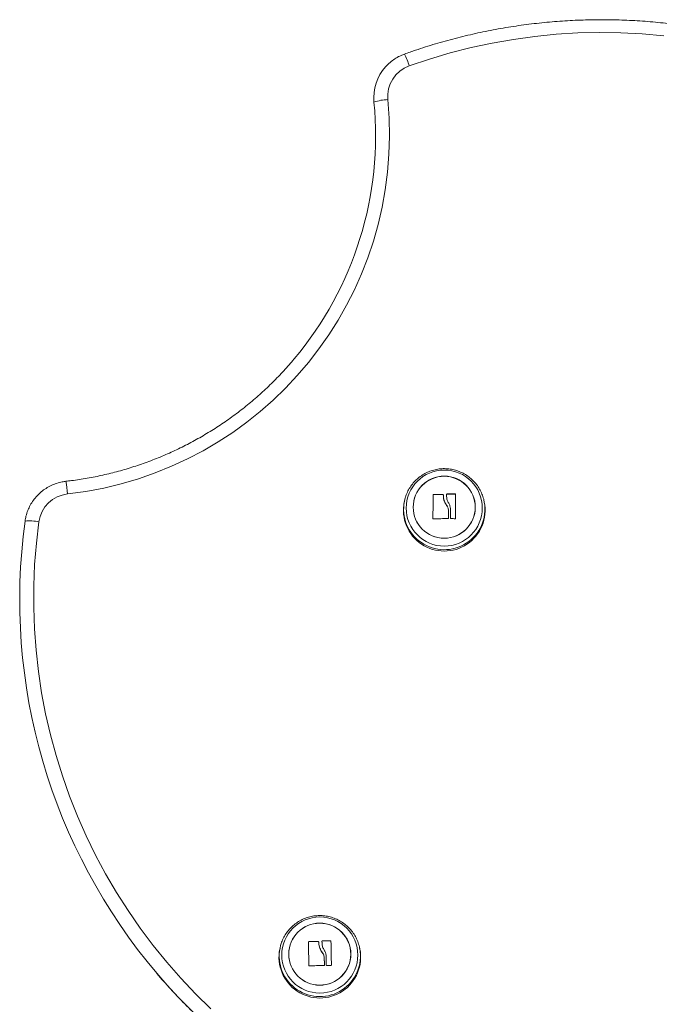
# Model space of a CAD drawing. Units: millimetres. Extents: x -1.4 to 9.9, y 0.3 to 14.9.
# Drawn here: x 7.5 to 7.8, y 12 to 12.5 of the extents above; entities that cross this region are included whole.
import ezdxf

# ---------------------------------------------------------------- set-up
doc = ezdxf.new("R2010")
doc.units = ezdxf.units.MM
doc.header["$MEASUREMENT"] = 0
doc.layers.get('0').update_dxf_attribs({"lineweight": 13})

# ---------------------------------------------------------------- blocks, each defined once
blk = doc.blocks.new('SIDE')
at = {"color": 7, "linetype": 'Continuous', "lineweight": 5, "ltscale": 30}
for p, q in [((7.671345772042201, 12.24959118506008), (7.671345772042201, 12.24965655186714)), ((7.674882408903301, 12.24957628195817), (7.674882408903414, 12.24964164876523)), ((7.65306560152797, 12.24656617226135), (7.652967861945882, 12.24608795560209)), ((7.665454381478554, 12.24922986431731), (7.665454381478554, 12.24929523112437)), ((7.665619747468014, 12.24938635421011), (7.665619747468014, 12.24945172101717)), ((7.669616925962515, 12.24930804229236), (7.669616925962515, 12.24937340909942)), ((7.669766666572542, 12.24893803751343), (7.669766666572542, 12.24887267070669)), ((7.671187597446448, 12.24943714875958), (7.671187597446448, 12.24950251556664)), ((7.675044234163153, 12.24941726068639), (7.675044234163153, 12.24948262749344)), ((7.687362187713148, 12.24608795560209), (7.68726444813106, 12.24656617226135)), ((7.68726444813106, 12.24656617226135), (7.687353963843435, 12.24609504853223)), ((7.670965621926626, 12.2449785158348), (7.670965621926626, 12.24504388264185)), ((7.672042931250445, 12.2424502102721), (7.672042931250445, 12.24251557707916)), ((7.67282814628166, 12.24328495504212), (7.67282814628166, 12.24335032184954)), ((7.665285815495992, 12.23905819309963), (7.665285815495992, 12.23912355990669)), ((7.672043586847195, 12.23912083348065), (7.672043586847195, 12.23918620028771)), ((7.672820815723327, 12.23913469833407), (7.672820815723327, 12.23920006514113)), ((7.612078495889278, 12.05731000807735), (7.612078495889278, 12.05737537488441)), ((7.616077468459963, 12.05730451412079), (7.616077468459963, 12.05736988092784)), ((7.616234155854983, 12.05706524864344), (7.616234155854983, 12.05699988183654)), ((7.616235001076035, 12.05714849209925), (7.616235001076035, 12.05721385890631)), ((7.617800637165971, 12.05761909309783), (7.617800637166084, 12.05768445990489)), ((7.621335945379343, 12.05766859155834), (7.621335945379343, 12.0577339583654)), ((7.621500668432788, 12.05751254404008), (7.621500668432788, 12.05757791084714)), ((7.599617926312277, 12.05457346258012), (7.599520186730302, 12.05409524592086)), ((7.617506503970191, 12.05300028342627), (7.617506503970191, 12.05306565023334)), ((7.633914512497455, 12.05409524592085), (7.633816772915367, 12.05457346258012)), ((7.633816772915367, 12.05457346258012), (7.633856636074285, 12.0543723641863)), ((7.618629756458773, 12.0504920175581), (7.618629756458773, 12.05055738436516)), ((7.618690443340284, 12.04716319938969), (7.618690443340284, 12.04722856619674)), ((7.621689766679566, 12.04720738961381), (7.621689766679566, 12.04727275642087))]:
    blk.add_line(p, q, dxfattribs=at)
at = {"color": 7, "linetype": 'Continuous', "lineweight": 5, "ltscale": 30, "flags": 128}
for points in [[(7.496047458089635, 12.23766153890575), (7.494971613116746, 12.22850988885558), (7.494244718377018, 12.21932419418302), (7.493867818393625, 12.2101176544188), (7.49384145475895, 12.20090349904734), (7.494165665356519, 12.19169496849642), (7.494839984306992, 12.18250529511118), (7.495863442636761, 12.17334768413961), (7.497234569671065, 12.16423529475713), (7.498951395147088, 12.15518122115726), (7.501011452044878, 12.14619847373573), (7.503411780133007, 12.13729996039498), (7.506148930221372, 12.12849846799595), (7.509218969118734, 12.11980664398376), (7.5126174852833, 12.11123697821382), (7.516339595163259, 12.1028017850043), (7.520379950213197, 12.09451318544083), (7.524732744580461, 12.08638308995903), (7.529391723447503, 12.07842318122949), (7.534350192020298, 12.07064489737026), (7.539601025148187, 12.06305941551059), (7.54513667756251, 12.05567763572988), (7.550949194719266, 12.04851016539451), (7.557030224228839, 12.04156730391551), (7.563371027858835, 12.03485902794863), (7.569962494090106, 12.0283949770582)], [(7.764407122653921, 12.44644095436073), (7.755195390667978, 12.44727156828634), (7.745958676200217, 12.4477537844988), (7.736710252094923, 12.44788691006981), (7.727463408022942, 12.44767075370245), (7.71823143138468, 12.44710562600609), (7.709027588216401, 12.44619233904999), (7.699865104127667, 12.44493220519642), (7.690757145296317, 12.44332703521487), (7.681716799549491, 12.44137913567999), (7.672757057556197, 12.43909130565716), (7.663890794161063, 12.43646683268025), (7.655130749882829, 12.43350948802767)], [(7.65306560152797, 12.24656617226135), (7.653421627694144, 12.24799547691565), (7.653491496903627, 12.2482265771185)], [(7.665285815495992, 12.23912355990669), (7.665306413612058, 12.24039562250459), (7.665327382324591, 12.24168184332703), (7.665348604961792, 12.24297506571391), (7.665369963438735, 12.24426809404776), (7.665391338914702, 12.2455537337908), (7.665412612454389, 12.24682483151614), (7.66543366568979, 12.24807431471009), (7.665454381478554, 12.24929523112437)], [(7.665285815495992, 12.23905819309963), (7.665306413612058, 12.24033025569753), (7.665327382324591, 12.24161647651997), (7.665348604961792, 12.24290969890686), (7.665369963438735, 12.2442027272407), (7.665391338914702, 12.24548836698374), (7.665412612454389, 12.24675946470908), (7.66543366568979, 12.24800894790303), (7.665454381478554, 12.24922986431731)], [(7.671186187522181, 12.24848183955239), (7.671186364972783, 12.24861062379167), (7.671186542097786, 12.24873907986112), (7.671186718887071, 12.24886720043025), (7.671186895330635, 12.2489949781877), (7.671187071418473, 12.24912240584163), (7.671187247140352, 12.24924947612026), (7.671187422486383, 12.24937618177213), (7.671187597446448, 12.24950251556664)], [(7.671186187522181, 12.24841647274533), (7.671186364972783, 12.24854525698461), (7.671186542097786, 12.24867371305406), (7.671186718887071, 12.24880183362319), (7.671186895330635, 12.24892961138063), (7.671187071418473, 12.24905703903458), (7.671187247140352, 12.2491841093132), (7.671187422486383, 12.24931081496507), (7.671187597446448, 12.24943714875958)], [(7.675044234163153, 12.24948262749345), (7.675044225417565, 12.24825096727728), (7.675044216515886, 12.24698834584889), (7.675044207509387, 12.24570201636278), (7.675044198449797, 12.24439936816489), (7.675044189388956, 12.24308788434431), (7.67504418037916, 12.24177509874654), (7.675044171472024, 12.24046855269521), (7.675044162718706, 12.23917575167069)], [(7.672042931250445, 12.24251557707916), (7.672043014407478, 12.2420963288432), (7.672043097310194, 12.24167750077974), (7.672043179912777, 12.24125932282271), (7.672043262170206, 12.24084202454912), (7.672043344037235, 12.24042583505305), (7.672043425468729, 12.24001098281984), (7.672043506420238, 12.23959769560071), (7.672043586847195, 12.23918620028771)], [(7.672042931250445, 12.2424502102721), (7.672043014407478, 12.24203096203614), (7.672043097310194, 12.24161213397269), (7.672043179912777, 12.24119395601566), (7.672043262170206, 12.24077665774206), (7.672043344037235, 12.24036046824598), (7.672043425468729, 12.23994561601278), (7.672043506420238, 12.23953232879366), (7.672043586847195, 12.23912083348065)], [(7.672820815723327, 12.23920006514113), (7.672821712465321, 12.23971249899627), (7.672822616367995, 12.24022763677281), (7.672823526654184, 12.24074503544773), (7.672824442540815, 12.2412642500536), (7.672825363240378, 12.24178483406131), (7.672826287961044, 12.242306339764), (7.672827215907461, 12.24282831866219), (7.67282814628166, 12.24335032184942)], [(7.672820815723327, 12.23913469833407), (7.672821712465321, 12.23964713218918), (7.672822616367995, 12.24016226996569), (7.672823526654184, 12.24067966864058), (7.672824442540815, 12.24119888324643), (7.672825363240378, 12.24171946725409), (7.672826287961044, 12.24224097295676), (7.672827215907461, 12.24276295185491), (7.67282814628166, 12.24328495504211)], [(7.599617926312277, 12.05457346258012), (7.599886874151167, 12.05569702251651), (7.60000161310316, 12.05609565384867)], [(7.611933982473062, 12.04704285675047), (7.611931789062197, 12.04831508695315), (7.611929556187903, 12.04960147839587), (7.611927296274217, 12.0508948734692), (7.611925021895587, 12.0521880755948), (7.611922745706721, 12.05347388926792), (7.611920480372675, 12.05474516009388), (7.611918238497907, 12.05599481459587), (7.611916032556479, 12.05721589957241)], [(7.617663179135008, 12.05650704253458), (7.6176609427296, 12.05663580802372), (7.61765871042715, 12.05676424537744), (7.617656482354988, 12.05689234726631), (7.617654258640329, 12.05702010638001), (7.617652039409933, 12.05714751542781), (7.617649824790561, 12.05727456713896), (7.617647614908634, 12.05740125426308), (7.61764540989023, 12.0575275695706)], [(7.621500668432788, 12.05757791084714), (7.621523816113182, 12.05634646134861), (7.621547376779546, 12.05508405439735), (7.62157121508713, 12.05379794191579), (7.621595194096273, 12.05249551200327), (7.621619176059113, 12.05118424649495), (7.621643023210623, 12.04987167798224), (7.621666598560438, 12.04856534654169), (7.621689766679566, 12.04727275642087)], [(7.621500668432788, 12.05751254404008), (7.621523816113182, 12.05628109454155), (7.621547376779546, 12.05501868759028), (7.62157121508713, 12.05373257510873), (7.621595194096273, 12.0524301451962), (7.621619176059113, 12.05111887968788), (7.621643023210623, 12.04980631117518), (7.621666598560438, 12.04849997973463), (7.621689766679566, 12.04720738961381)], [(7.619467133766108, 12.04725658201286), (7.619458856948114, 12.0477689486604), (7.619450514037027, 12.04828401869268), (7.61944211220785, 12.04880134914491), (7.61943365868629, 12.04932049510836), (7.619425160742395, 12.04984101011293), (7.619416625684408, 12.05036244651112), (7.619408060852749, 12.05088435586305), (7.619399473613072, 12.05140628932207)], [(7.618629756458773, 12.05055738436516), (7.618637454089964, 12.05013820698593), (7.618645128169902, 12.04971944956242), (7.618652774485696, 12.04930134198976), (7.618660388839345, 12.04888411380633), (7.618667967050698, 12.04846799406772), (7.618675504959498, 12.048053211221), (7.618682998427204, 12.04763999297929), (7.618690443340284, 12.04722856619674)], [(7.618629756458773, 12.0504920175581), (7.618637454089964, 12.05007284017887), (7.618645128169902, 12.04965408275535), (7.618652774485696, 12.0492359751827), (7.618660388839345, 12.04881874699927), (7.618667967050698, 12.04840262726066), (7.618675504959498, 12.04798784441394), (7.618682998427204, 12.04757462617223), (7.618690443340284, 12.04716319938969)]]:
    blk.add_lwpolyline(points, dxfattribs=at)
at = {"color": 7, "linetype": 'Continuous', "lineweight": 5, "ltscale": 900}
for centre, radius in [((7.670159082926972, 12.24356069937841), 0.01633843894715056), ((7.670128680219392, 12.24391896440311), 0.01331365646652356), ((7.670159690805264, 12.24395009344436), 0.01333568372695355), ((7.616712856158557, 12.05156800668509), 0.01633855108437573), ((7.616681014403895, 12.05192742986751), 0.01331377472647037), ((7.616713191150353, 12.05195739967839), 0.01333578620799343)]:
    blk.add_circle(centre, radius, dxfattribs=at)
for centre, radius, start, end in [((7.614470559917009, 12.42039486814657), 0.04272287797756393, 17.87669219379568, 25.27213308511791), ((7.659753099767187, 12.41986138016088), 0.01987798746786827, 138.0968275452913, 185.5417897097971), ((7.659820618906593, 12.42037708284307), 0.0139447100146225, 109.6527573189861, 185.4955678323178), ((7.491088178052934, 12.40423344088111), 0.1555582530745677, 276.3650257917791, 5.462471788499025), ((7.646218938689486, 12.4007643225224), 0.01827942116073893, 90.87433775152074, 109.9966209497328), ((7.49160506198794, 12.40353885099992), 0.1490604260901694, 319.9604966786188, 5.544822462220697), ((7.382933323187359, 12.23678817522244), 0.1260566454106887, 5.848927861579829, 8.340243688921216), ((7.509890505736763, 12.2357461328221), 0.01397493286656941, 96.3959199334784, 172.1222359858037), ((7.672323490877289, 12.06203287867153), 0.1876262206556851, 89.21855405875759, 90.29856923055063), ((7.670165024829572, 12.24263290913355), 0.01754080264254283, 168.6400562746346, 11.35994372540696), ((7.670165828889168, 12.24313165519816), 0.01744172248545696, 168.6434517500851, 9.782153849557464), ((7.663894828106123, 12.05935811403941), 0.1901014328210608, 88.2751230254156, 89.48010935968206), ((7.663894828105782, 12.05929274720971), 0.1901014328436973, 88.27512302551821, 89.48010935964116), ((7.672323490877289, 12.06196751185626), 0.1876262206638956, 89.21855405882651, 90.29856923053757), ((7.736236051332554, 12.20432198593935), 0.2484196531255585, 172.220989607251, 220.2834548950672), ((7.492270593758718, 12.22100707141764), 0.0170773531756919, 77.22269854092325, 97.29385893285537), ((7.670548161231778, 12.04620113525024), 0.1928274386852136, 89.60310268436727, 91.51617643469427), ((7.672215188542992, 12.05573472424214), 0.1833007003952624, 89.16520783088328, 89.76018127931414), ((7.613816742329192, 11.86721987292521), 0.1901634466085441, 89.31883272224225, 90.52373667762576), ((7.613816742329192, 11.86715450608649), 0.1901634466401976, 89.31883272235564, 90.5237366775386), ((7.622193629432019, 11.87020076013687), 0.1875351595295118, 90.26204071711659, 91.3422706528212), ((7.622193629432132, 11.87013539332302), 0.1875351595362988, 90.26204071714183, 91.34227065280734), ((7.616717349613879, 12.05064019169476), 0.01754080417056485, 168.6400314315138, 11.35996856848626), ((7.616717696384086, 12.05113843324139), 0.0174413750336105, 168.6415060409163, 10.68545710571428), ((7.620712251756146, 11.85412719311182), 0.1929485378707889, 90.64692941292965, 92.55907203649468), ((7.622201219929167, 11.86394166247381), 0.183169667562894, 90.20860879901267, 90.80379663944984), ((7.737813797276687, 12.20580944824556), 0.2505850186084191, 220.309656986379, 317.9580476162825)]:
    blk.add_arc(centre, radius, start, end, dxfattribs=at)
at = {"color": 7, "linetype": 'Continuous', "lineweight": 5, "ltscale": 30}
for points, knots in [([(7.927762618678713, 12.36616762106785), (7.926924067114243, 12.36715806153131), (7.924175500772122, 12.37040448242771), (7.919264093477665, 12.37568785549234), (7.913046132501137, 12.38201432818642), (7.906592722467536, 12.38810433213509), (7.899929795309987, 12.39396528995562), (7.89306100482932, 12.39958574410872), (7.88599630546085, 12.40495967728739), (7.878744280763186, 12.41008000723939), (7.871314184806607, 12.41494034083922), (7.863715380594414, 12.41953451457638), (7.855957475584916, 12.42385672765342), (7.848050270076698, 12.42790151575829), (7.840003755410095, 12.43166376698106), (7.83182809850976, 12.43513872587909), (7.823533629799414, 12.43832200014845), (7.815130829944934, 12.44120956601735), (7.806630316663615, 12.44379777339332), (7.798042831289791, 12.44608335047891), (7.789379225200747, 12.44806340792465), (7.780650446098008, 12.44973544249425), (7.771867524166083, 12.45109734024074), (7.763041558123774, 12.45214737919499), (7.754183701195899, 12.45288423153742), (7.745305146985658, 12.45330696534744), (7.736417115402134, 12.45341504556379), (7.727530838366334, 12.45320833552056), (7.718657546680816, 12.45268709400222), (7.709808451301029, 12.45185198672576), (7.700994745377471, 12.45070404145095), (7.692227528846871, 12.44924481091973), (7.683518023469588, 12.44747575788843), (7.674876704117452, 12.44540054106407), (7.666316474615343, 12.44301647236156), (7.659064427510572, 12.44073187722732), (7.654687885668324, 12.43919139015), (7.65310451085557, 12.43863406234976)], [0, 0, 0, 0, 0.01290965440574468, 0.04231468056330891, 0.07171984508261774, 0.1011251491861724, 0.1305305933872076, 0.1599361774912792, 0.189341900601412, 0.2187477611265988, 0.248153756793814, 0.2775598846629933, 0.3069661411452583, 0.3363725220238994, 0.3657790224781755, 0.3951856371095752, 0.4245923599705168, 0.4539991845952724, 0.4834061040330016, 0.5128131108823815, 0.54222019732841, 0.5716273551802102, 0.6010345759106919, 0.6304418506971426, 0.6598491704628453, 0.6892565259199126, 0.7186639076124497, 0.7480713059606853, 0.7774787091911325, 0.806886106513733, 0.8362934882691415, 0.86570084486805, 0.8951081668357457, 0.9245154448563184, 0.9539226698166866, 0.9833298328496292, 1, 1, 1, 1]), ([(7.65310451085557, 12.43863406234976), (7.652614872251121, 12.43844517695982), (7.651343553663111, 12.43795474686493), (7.649393769603677, 12.43691609392128), (7.647343741464198, 12.43546183667758), (7.645865476348064, 12.43418770523522), (7.64515999040546, 12.43334067470175), (7.644990487169395, 12.43313716332356)], [0, 0, 0, 0, 0.1588504715270997, 0.4124461497360788, 0.66612956564583, 0.9197827828567052, 1, 1, 1, 1]), ([(7.605711098578837, 12.30768684941381), (7.60537454126748, 12.30727265207103), (7.603594466046303, 12.30508193327892), (7.600131640630281, 12.30131434866176), (7.595324476073671, 12.29640645820748), (7.590276781391168, 12.29174067739262), (7.585024763723169, 12.28730585032159), (7.579572632044147, 12.28311693420691), (7.573933705320911, 12.27918124078879), (7.568119367304035, 12.27550745815973), (7.562141994555105, 12.2721032104594), (7.556014139185123, 12.26897569310532), (7.549748715107199, 12.26613147482657), (7.543358911187426, 12.26357656418155), (7.536858189353694, 12.26131625869668), (7.530260212369313, 12.25935560657171), (7.523578964737254, 12.25769764320942), (7.516828168524086, 12.25634992363242), (7.511508400847589, 12.2555292153029), (7.508443486667403, 12.25516605529438), (7.507656842842977, 12.25507284629693)], [0, 0, 0, 0, 0.01406455696256334, 0.07438842806967878, 0.1347116500405153, 0.1950342155278112, 0.2553561227371718, 0.3156773753959085, 0.375997982677114, 0.4363179590799302, 0.4966373242685549, 0.5569561028728742, 0.6172743242533364, 0.6775920222333531, 0.7379092348010399, 0.7982260037846062, 0.8585423745031738, 0.9188583953964582, 0.9791741176355294, 0.9999999999999999, 0.9999999999999999, 0.9999999999999999, 0.9999999999999999]), ([(7.687321107468193, 12.24608450807769), (7.687287773145755, 12.24633017736489), (7.687149288118491, 12.24735079261907), (7.686589700879978, 12.24908621780924), (7.685651515436831, 12.25123775218118), (7.684411069394656, 12.2532379700245), (7.682919101059866, 12.25505539633916), (7.681194930252019, 12.25665606381256), (7.679271647078423, 12.25801142145615), (7.677183340729499, 12.25909687344441), (7.674967781826041, 12.25989274478648), (7.672664892313747, 12.2603845038544), (7.670316283282688, 12.26056308130507), (7.667964456180727, 12.26042505212428), (7.665652067089042, 12.25997273132131), (7.663421087336275, 12.25921417714164), (7.661312186892729, 12.25816301258492), (7.659363342378498, 12.25683838122504), (7.657611470034595, 12.25526387891201), (7.656082985105087, 12.25346982117865), (7.654825929509826, 12.25148258332166), (7.653962330352357, 12.24971905202673), (7.653638388911105, 12.24859453995821), (7.653531226115007, 12.24822254106519)], [0, 0, 0, 0, 0.01598733116239925, 0.06641820898309378, 0.116845469522729, 0.1672724346974353, 0.2177024423161031, 0.2681386067789565, 0.3185835970033315, 0.3690394469192271, 0.4195074114000724, 0.4699878772952296, 0.5204803355333107, 0.5709834162747291, 0.6214946615504003, 0.6720109269360975, 0.7225291191608207, 0.7730460012634581, 0.8235584259414063, 0.8740635644698617, 0.924559113453509, 0.9750434636772107, 0.9999999999999999, 0.9999999999999999, 0.9999999999999999, 0.9999999999999999]), ([(7.507656842842977, 12.25507284629693), (7.507136825518756, 12.25500143424761), (7.50578641144071, 12.25481598689375), (7.503652142174843, 12.25424876109657), (7.501311353507987, 12.25331811834833), (7.49910654939552, 12.25209705667753), (7.497073077954184, 12.25061076453061), (7.495240970197102, 12.24888211229334), (7.493647714350374, 12.2469354211082), (7.492320602872525, 12.24486740220752), (7.491677272741327, 12.24338934336119), (7.491368150170189, 12.24267913047228)], [0, 0, 0, 0, 0.07322704837703138, 0.1901606589039015, 0.3071402155885653, 0.4241129211045564, 0.5410745938016243, 0.6580217850669078, 0.7749519361006831, 0.8918635506272076, 1, 1, 1, 1]), ([(7.671187597446448, 12.24950251556664), (7.671189951723164, 12.24952235310314), (7.671194649372097, 12.24956193629313), (7.671229952056962, 12.24961284081743), (7.67127356811514, 12.2496416956508), (7.67131385840085, 12.24965458637607), (7.671335189083976, 12.24965590008599), (7.671345772042201, 12.24965655186714)], [0, 0, 0, 0, 0.2503047665666829, 0.4994501777130332, 0.7488062740095387, 0.8753732977099279, 1, 1, 1, 1]), ([(7.674882408903414, 12.24964164876523), (7.674892845594087, 12.24964095664502), (7.674913545032979, 12.2496395839398), (7.674944119090611, 12.24962985347481), (7.674972574174404, 12.24961494959825), (7.674997659087495, 12.2495945470938), (7.675018103914368, 12.24956996603356), (7.675038662230946, 12.24953296197453), (7.675042009816281, 12.2495027213031), (7.675044234163153, 12.24948262749344)], [0, 0, 0, 0, 0.1261389991894961, 0.2501757086313954, 0.3757832287085816, 0.5003734950160758, 0.6249901079533403, 0.7508197724139645, 1, 1, 1, 1]), ([(7.665454381478554, 12.24929523112437), (7.665455118526239, 12.24930535171529), (7.665456580888332, 12.24932543178743), (7.665466678062927, 12.24935504158237), (7.665482103710957, 12.24938260655185), (7.665503237876493, 12.24940688168768), (7.665528740378278, 12.24942684238395), (7.665557587151199, 12.24944122325407), (7.665588445022451, 12.24945034242077), (7.665609260793445, 12.24945125917174), (7.665619747468014, 12.24945172101717)], [0, 0, 0, 0, 0.1259231919506209, 0.2498418121872874, 0.375392623874637, 0.4996836939614508, 0.6243172069796609, 0.7497760982362152, 0.8739409364708314, 1, 1, 1, 1]), ([(7.665454381478554, 12.24922986431731), (7.665455213349361, 12.24924055283299), (7.665456841338738, 12.24926147049281), (7.665467484623065, 12.24929156111845), (7.665483059186414, 12.24931837531931), (7.665503361617453, 12.24934154635282), (7.665527802667867, 12.24936077046853), (7.665556103585601, 12.24937532398459), (7.665587383376334, 12.24938481260018), (7.665608866876056, 12.24938583593112), (7.665619747468014, 12.24938635421011)], [0, 0, 0, 0, 0.1328976842286348, 0.2600836851532005, 0.3821254959690072, 0.4996652816030709, 0.6188779502337245, 0.7418470716268132, 0.8692551620534508, 1, 1, 1, 1]), ([(7.669616925962515, 12.24937340909942), (7.669627514093037, 12.24937250825386), (7.669648726930433, 12.24937070345078), (7.669688777263701, 12.24935690175617), (7.669731747644533, 12.24932665678288), (7.669766098258975, 12.2492744766806), (7.66976968962652, 12.24923453786856), (7.669771487423333, 12.24921454496442)], [0, 0, 0, 0, 0.1250654454615523, 0.2505629262763308, 0.5001166517461831, 0.7497642180541756, 1, 1, 1, 1]), ([(7.669616925962515, 12.24930804229236), (7.669637119207238, 12.24930531711863), (7.669668189168107, 12.2493011240807), (7.669704800335609, 12.24928046791504), (7.669733005234349, 12.24925671543196), (7.669754606887778, 12.24922605145561), (7.669769404076447, 12.24918836315582), (7.66977074675188, 12.2491631092004), (7.669771487423105, 12.24914917814936)], [0, 0, 0, 0, 0.237462298337632, 0.3653669528470939, 0.4993413106240797, 0.684056512298538, 0.8257134465156089, 1, 1, 1, 1]), ([(7.66977148637389, 12.24921454498002), (7.669799964964028, 12.24848946539433), (7.669856903452143, 12.24703978213373), (7.670596129994379, 12.24570903685182), (7.670965621926626, 12.24504388264342)], [0, 0, 0, 0, 0.5001641430221172, 1, 1, 1, 1]), ([(7.6698039779981, 12.24887700739117), (7.669832206820985, 12.24824449587933), (7.669892744570035, 12.24688805167775), (7.670592280445277, 12.24564299899976), (7.670965621926626, 12.24497851583637)], [0, 0, 0, 0, 0.4663011652852394, 1, 1, 1, 1]), ([(7.672090758911992, 12.2456544002706), (7.671834711430989, 12.24610342132707), (7.671323931581611, 12.24699915717557), (7.671232023329509, 12.24798846115202), (7.671186187522181, 12.24848183955239)], [0, 0, 0, 0, 0.5012873574619554, 1, 1, 1, 1]), ([(7.671187597446448, 12.24943714875958), (7.671187641087187, 12.2494396581717), (7.671187999683553, 12.24946027804318), (7.671197466143127, 12.24949953127543), (7.671225294676361, 12.24954030780788), (7.671257565716616, 12.24956605161506), (7.671294656272067, 12.24958562453054), (7.671325704139832, 12.2495890020124), (7.671345772042201, 12.24959118506008)], [0, 0, 0, 0, 0.03173761012247202, 0.2607883482810898, 0.499631052940562, 0.6357976223124064, 0.7645964680939842, 1, 1, 1, 1]), ([(7.672828146243916, 12.24335032182347), (7.672780897900822, 12.24375985084707), (7.672686593208397, 12.24457724477082), (7.672289100618997, 12.24529583611181), (7.672090758949736, 12.24565440029615)], [0, 0, 0, 0, 0.5010179445842317, 1, 1, 1, 1]), ([(7.674882408903301, 12.24957628195817), (7.674893289520156, 12.24957551807517), (7.674914696869024, 12.24957401515393), (7.674945689906536, 12.24956387781113), (7.674973565169267, 12.24954881204304), (7.674997507503832, 12.24952920692552), (7.675017259401585, 12.24950578955112), (7.675032260630161, 12.24947886212086), (7.675042325764508, 12.24944874206692), (7.67504358821148, 12.24942791645346), (7.675044234163153, 12.24941726068639)], [0, 0, 0, 0, 0.1312769329038541, 0.2582841726926456, 0.3809299038560518, 0.4999623295617847, 0.6171493213032394, 0.7390752619629237, 0.8664935735003321, 1, 1, 1, 1]), ([(7.491368150170189, 12.24267913047228), (7.491341469401874, 12.2426224459084), (7.490958667044453, 12.241809164054), (7.490505243270974, 12.24022330005188), (7.490231215953628, 12.23867662191964), (7.490102897469029, 12.23795236057266)], [0, 0, 0, 0, 0.03831127219712552, 0.5496710279537804, 1, 1, 1, 1]), ([(7.670965622164005, 12.24504388285818), (7.671240141415097, 12.24466197724982), (7.671787785097337, 12.24390010647866), (7.671958027065244, 12.24297630258538), (7.672042931250445, 12.24251557707916)], [0, 0, 0, 0, 0.5012734742017092, 0.9999999999999999, 0.9999999999999999, 0.9999999999999999, 0.9999999999999999]), ([(7.670965621926626, 12.24497851583637), (7.671240141275149, 12.24459661031594), (7.671787785168164, 12.24383473969711), (7.671958027087072, 12.24291093579616), (7.672042931250445, 12.2424502102721)], [0, 0, 0, 0, 0.5012734590257931, 1, 1, 1, 1]), ([(7.665446104829158, 12.23896106399676), (7.665435615192706, 12.23896136690525), (7.665414809815871, 12.23896196770065), (7.665384172459909, 12.23897108523999), (7.665355745506673, 12.23898581153097), (7.665330812134954, 12.23900652913004), (7.665310627985292, 12.23903187005686), (7.665290560724344, 12.23907038671383), (7.665287709535534, 12.23910233603201), (7.665285815495992, 12.23912355990669)], [0, 0, 0, 0, 0.1261443512290373, 0.250197495163387, 0.3757810848319805, 0.5004272876058944, 0.625011963366052, 0.7508961209754895, 1, 1, 1, 1]), ([(7.672043586847195, 12.23918620028771), (7.672041357779932, 12.23916538527159), (7.672036901286248, 12.23912377056167), (7.67200667928617, 12.23907833600016), (7.67197451402788, 12.2390507700414), (7.671946363771468, 12.23903546406812), (7.671915767540696, 12.23902557113649), (7.671894521858604, 12.2390244887342), (7.671883898023708, 12.23902394748241)], [0, 0, 0, 0, 0.2492314614316228, 0.4982794589818255, 0.6240154062976027, 0.7487016446342912, 0.8743390652885975, 1, 1, 1, 1]), ([(7.672982414532186, 12.23903381897442), (7.672971618545404, 12.23903450104176), (7.672949929343787, 12.2390358713191), (7.672908902949331, 12.23904968923225), (7.672864604269677, 12.23908086048525), (7.672828038075664, 12.239135556434), (7.672823225079952, 12.23917854521639), (7.672820815723327, 12.23920006514113)], [0, 0, 0, 0, 0.1247101160283518, 0.2505433640506562, 0.5001736803211452, 0.7497899641455714, 1, 1, 1, 1]), ([(7.675044162718706, 12.23917575167069), (7.675042002545212, 12.23915495019273), (7.675038750667596, 12.23912363610523), (7.675018794140584, 12.23908603796431), (7.674998897564166, 12.23906126768526), (7.674974442544368, 12.23904096496372), (7.674946573363314, 12.23902638504792), (7.674916536025336, 12.23901721609942), (7.674896070751998, 12.23901638698691), (7.674885761783031, 12.2390159693382)], [0, 0, 0, 0, 0.2488724779986431, 0.3746471560203806, 0.4989355740225566, 0.6237924319364362, 0.7492779763170256, 0.8737038336922892, 0.9999999999999999, 0.9999999999999999, 0.9999999999999999, 0.9999999999999999]), ([(7.633822732090636, 12.05436206183745), (7.633782818246942, 12.0546215720755), (7.633624017492622, 12.0556540564906), (7.63302950819164, 12.05739317965041), (7.632051483455172, 12.05952703593309), (7.630774716801994, 12.06150423187502), (7.629249629764814, 12.0632940421959), (7.627496391418987, 12.06486290361854), (7.625548543504948, 12.06618285607184), (7.623440637020991, 12.06722992785269), (7.621210795250846, 12.06798513038476), (7.618899206600219, 12.06843465958472), (7.616547648693114, 12.06857020571127), (7.614198688316407, 12.06838912203705), (7.61189494059991, 12.06789450700919), (7.609678223902989, 12.06709519301569), (7.607588967313205, 12.06600554716636), (7.605664737193848, 12.06464543010052), (7.603942205207687, 12.06303905110906), (7.602446484308899, 12.0612174533974), (7.601227864179947, 12.05920697996895), (7.60041639088027, 12.05748258397142), (7.600126154442279, 12.05640916401639), (7.600040290474595, 12.05609160190404)], [0, 0, 0, 0, 0.01697840005497422, 0.06755006500710883, 0.1181185462549424, 0.168687191508175, 0.2192593313351417, 0.2698380405698442, 0.3204259192032022, 0.3710249078565513, 0.4216361503396003, 0.4722599125062634, 0.5228955628624193, 0.573541616352094, 0.624195413626276, 0.674853839573854, 0.7255137591594728, 0.776171924716884, 0.8268252104305578, 0.8774708398635627, 0.9281065889946711, 0.9787309492847821, 1, 1, 1, 1]), ([(7.611916032556479, 12.05721589957241), (7.61191657907105, 12.05722603185226), (7.611917663400305, 12.05724613511616), (7.611927205369767, 12.05727592375745), (7.611942115853054, 12.05730376498676), (7.611962798473797, 12.05732842093243), (7.611987931979485, 12.05734884275192), (7.612016515868078, 12.05736374662161), (7.612047210587804, 12.05737342632478), (7.612068014958282, 12.05737472209482), (7.612078495889278, 12.05737537488441)], [0, 0, 0, 0, 0.1259231919505895, 0.2498418121874225, 0.3753926238747236, 0.4996836939614352, 0.624317206979656, 0.7497760982361765, 0.8739409364708677, 1, 1, 1, 1]), ([(7.611916032556479, 12.05715053276536), (7.611916663242738, 12.0571612346), (7.611917897509585, 12.05718217832532), (7.61192797676884, 12.05721245766343), (7.611943050281099, 12.05723955096485), (7.611962921630067, 12.05726308784598), (7.611987007381828, 12.05728275387715), (7.61201504206511, 12.05729782042049), (7.612046151763963, 12.05730787719386), (7.612067622009846, 12.05730929168852), (7.612078495889278, 12.05731000807735)], [0, 0, 0, 0, 0.1328976842283259, 0.2600836851532246, 0.3821254959687913, 0.4996652816029422, 0.6188779502336382, 0.741847071626775, 0.8692551620534892, 1, 1, 1, 1]), ([(7.616077468459963, 12.05736988092784), (7.616088072326221, 12.05736917306988), (7.616109316689432, 12.05736775490867), (7.61614962210902, 12.05735468498389), (7.616193156607693, 12.05732522777822), (7.616228485005792, 12.0572736822167), (7.616232827349478, 12.057233815654), (7.616235001076149, 12.05721385891705)], [0, 0, 0, 0, 0.1250654454616221, 0.2505629262762139, 0.5001166517459725, 0.7497642180544065, 1, 1, 1, 1]), ([(7.616077468459963, 12.05730451412079), (7.616097710712694, 12.05730215717803), (7.616128856078859, 12.05729853071184), (7.616165851656689, 12.05727854485532), (7.616194499968202, 12.05725531011319), (7.616216676840878, 12.05722504481153), (7.616232181020479, 12.05718763245499), (7.616233998490117, 12.05716240727782), (7.616235001076149, 12.05714849210197)], [0, 0, 0, 0, 0.2374622983376979, 0.3653669528472815, 0.4993413106241011, 0.6840565122985834, 0.8257134465155409, 1, 1, 1, 1]), ([(7.616235000026478, 12.05721385891352), (7.616277073229668, 12.05648942181666), (7.616361192020946, 12.05504102311202), (7.617124816882807, 12.05372396373654), (7.617506503970077, 12.05306565023491)], [0, 0, 0, 0, 0.500164143022124, 1, 1, 1, 1]), ([(7.616235001076035, 12.05714849210197), (7.616277073847556, 12.05642405500755), (7.616361191780044, 12.05497565623722), (7.617124816790152, 12.0536585969283), (7.617506503970191, 12.05300028342785)], [0, 0, 0, 0, 0.5001641186514049, 1, 1, 1, 1]), ([(7.61764540989023, 12.05746220276355), (7.617645406218259, 12.05746471253964), (7.617645376045658, 12.05748533540196), (7.617654100275701, 12.05752475429003), (7.617681152390816, 12.05756603060003), (7.617712929330679, 12.05759235766825), (7.617749640688913, 12.0576126026702), (7.617780616097804, 12.05761654497487), (7.617800637165971, 12.05761909309783)], [0, 0, 0, 0, 0.03173761012255322, 0.2607883482811615, 0.4996310529406162, 0.6357976223123066, 0.7645964680937646, 1, 1, 1, 1]), ([(7.61764540989023, 12.0575275695706), (7.61764738965897, 12.05754744657564), (7.617651340026697, 12.05758710851989), (7.617685673458737, 12.05763864719429), (7.617728733478117, 12.05766829135433), (7.617768769515379, 12.05768191358142), (7.617790069458948, 12.05768361551254), (7.617800637165971, 12.05768445990489)], [0, 0, 0, 0, 0.2503047665665162, 0.4994501777132058, 0.7488062740094172, 0.8753732977099618, 1, 1, 1, 1]), ([(7.618620060532095, 12.05369655480806), (7.618355791217169, 12.05414083753382), (7.617828609928921, 12.0550271210579), (7.617718227998949, 12.05601458285322), (7.617663179135008, 12.05650704253458)], [0, 0, 0, 0, 0.5012873574619715, 0.9999999999999999, 0.9999999999999999, 0.9999999999999999, 0.9999999999999999]), ([(7.621335945379343, 12.0577339583654), (7.62134638848309, 12.05773345638968), (7.621367100641038, 12.0577324608044), (7.621397838842455, 12.05772328868727), (7.621426557044998, 12.05770890546646), (7.621452010993295, 12.05768896320055), (7.621472906665787, 12.0576647586128), (7.621494150196014, 12.05762813522757), (7.621498066315809, 12.05759796070399), (7.621500668432788, 12.05757791084714)], [0, 0, 0, 0, 0.1261389991897028, 0.2501757086315463, 0.3757832287089381, 0.5003734950161404, 0.6249901079533687, 0.7508197724141522, 1, 1, 1, 1]), ([(7.621335945379343, 12.05766859155834), (7.621346833504191, 12.05766802591514), (7.621368255624958, 12.05766691302589), (7.621399420311405, 12.05765734173026), (7.62142756204733, 12.05764278608805), (7.621451858975576, 12.05762362026748), (7.621472040318764, 12.05760056655019), (7.621487540224422, 12.05757391688238), (7.621498167250053, 12.0575439852642), (7.621499821836466, 12.05752318621508), (7.621500668432788, 12.05751254404008)], [0, 0, 0, 0, 0.1312769329036197, 0.2582841726925639, 0.3809299038559776, 0.4999623295617017, 0.6171493213031285, 0.739075261962861, 0.866493573500377, 1, 1, 1, 1]), ([(7.617506504203362, 12.05306565045395), (7.617787972432922, 12.05268880801592), (7.618349478764259, 12.05193703785965), (7.618536489329273, 12.05101648733176), (7.618629756458773, 12.05055738436516)], [0, 0, 0, 0, 0.501273474201705, 1, 1, 1, 1]), ([(7.617506503970191, 12.05300028342785), (7.617787972295361, 12.0526234410795), (7.618349478834517, 12.05187167107939), (7.618536489350873, 12.05095112054293), (7.618629756458773, 12.0504920175581)], [0, 0, 0, 0, 0.5012734590257923, 1, 1, 1, 1]), ([(7.619399473575669, 12.05140628929543), (7.61934475666547, 12.05181488975955), (7.619235545187649, 12.05263043033756), (7.618824943462215, 12.05334166266545), (7.618620060569384, 12.05369655483429)], [0, 0, 0, 0, 0.5010179445842216, 1, 1, 1, 1]), ([(7.612097218348737, 12.04688330706379), (7.612086720390977, 12.04688341884609), (7.612065898509542, 12.0468836405576), (7.612035089813986, 12.0468921985307), (7.61200639196548, 12.04690640460745), (7.611981081673463, 12.04692666465624), (7.611960439354135, 12.04695163379165), (7.611939678654522, 12.04698977864363), (7.611936256081918, 12.04702167082902), (7.611933982473062, 12.04704285675047)], [0, 0, 0, 0, 0.126144351228906, 0.2501974951633007, 0.3757810848319607, 0.5004272876057602, 0.625011963366008, 0.7508961209754699, 1, 1, 1, 1]), ([(7.618690443340284, 12.04722856619674), (7.618688587111393, 12.04720771397736), (7.618684876020126, 12.04716602488829), (7.618655476024657, 12.04712004737154), (7.618623813964092, 12.04709190016122), (7.618595946439683, 12.04707608405494), (7.618565536963985, 12.04706563556712), (7.618544317509219, 12.04706416645069), (7.618533706789123, 12.04706343182374)], [0, 0, 0, 0, 0.2492314614316741, 0.4982794589818587, 0.6240154062976614, 0.7487016446342838, 0.8743390652885017, 1, 1, 1, 1]), ([(7.619631635657726, 12.04709330552343), (7.619620832074844, 12.04709379089155), (7.619599127612815, 12.04709476599901), (7.619557871684407, 12.04710783459777), (7.619513034649941, 12.04713819412513), (7.619475506255895, 12.04719221532213), (7.619469926805351, 12.0472351094644), (7.619467133766108, 12.04725658201286)], [0, 0, 0, 0, 0.1247101160280739, 0.2505433640506414, 0.5001736803210209, 0.7497899641454724, 1, 1, 1, 1]), ([(7.621689766679566, 12.04727275642087), (7.621687979439258, 12.0472519189953), (7.621685288966916, 12.04722055079303), (7.621666016311821, 12.0471825954066), (7.621646574412154, 12.04715746688674), (7.621622497046388, 12.04713672219889), (7.621594905376156, 12.04712163722184), (7.621565050208375, 12.04711192285465), (7.621544612260806, 12.04711072125179), (7.621534317056586, 12.04711011596856)], [0, 0, 0, 0, 0.2488724779985402, 0.3746471560204004, 0.4989355740226637, 0.6237924319365065, 0.7492779763170293, 0.87370383369241, 1, 1, 1, 1]), ([(7.546735979037891, 12.04367803194704), (7.54674327321473, 12.04366910300799), (7.548620411195685, 12.04137126308422), (7.552588933813382, 12.03696798625561), (7.558651831738104, 12.030495146865), (7.564971208819912, 12.02426660741406), (7.571500919274655, 12.01825891047039), (7.578242939402713, 12.01248804232693), (7.585186011543811, 12.00695904644302), (7.592322098035453, 12.00167951277903), (7.599641986308171, 11.99665595200078), (7.607136480853939, 11.9918947562022), (7.614796098562948, 11.98740193117926), (7.622611165444397, 11.98318315839538), (7.630571806136942, 11.97924376914549), (7.638667962466826, 11.9755887427981), (7.646889404525183, 11.97222269914866), (7.655225744029309, 11.96914989292405), (7.663666447333441, 11.96637420829388), (7.672200848773088, 11.96389915397195), (7.680818164136923, 11.96172785876006), (7.689507504302043, 11.959863067581), (7.698257888999393, 11.95830713799517), (7.707058260697664, 11.95706203720796), (7.715897498584496, 11.95612933957131), (7.724764432629996, 11.9555102245827), (7.733647857713464, 11.9552054753844), (7.742536547784226, 11.95521547776467), (7.751419269757918, 11.95554021964951), (7.760284798042363, 11.95617929107321), (7.769121928754345, 11.95713188469405), (7.7779194941958, 11.95839679687383), (7.786666376667, 11.95997242918681), (7.79535152253041, 11.96185679044056), (7.803963956193371, 11.96404749919459), (7.812492793991538, 11.96654178677427), (7.820927257958061, 11.96933650077342), (7.829256689449295, 11.97242810905125), (7.837470562652726, 11.97581270418127), (7.845558497801477, 11.97948600848504), (7.853510274667912, 11.98344337912728), (7.861315844119218, 11.9876798151955), (7.868965345932367, 11.99218995955336), (7.87644910219754, 11.99696812234232), (7.883757700697089, 12.00200822579583), (7.890881741288609, 12.00730404477995), (7.897812838694023, 12.01284834569348), (7.904539934997189, 12.01863613869067), (7.911063115013491, 12.02465258080027), (7.917342099019407, 12.0309181641529), (7.92161659758645, 12.03537037109874), (7.923726918143103, 12.0377907875358), (7.923894625443069, 12.03798313817376)], [0, 0, 0, 0, 8.111294035182517e-05, 0.0208742104243128, 0.04166740495363697, 0.06246069770565121, 0.08325408935667392, 0.1040475800816883, 0.1248411695562809, 0.1456348569612382, 0.1664286409895341, 0.1872225198555206, 0.2080164913064909, 0.2288105526362898, 0.2496047007008563, 0.2703989319357482, 0.2911932423754691, 0.31198762767419, 0.3327820831283678, 0.3535766037003902, 0.3743711840437559, 0.3951658185293263, 0.4159605012726287, 0.436755226162061, 0.4575499868879636, 0.4783447769723275, 0.4991395897992486, 0.5199344186456744, 0.5407292566403024, 0.5615240947367323, 0.5823189260896426, 0.603113743883563, 0.6239085413642926, 0.6447033118704377, 0.6654980488646738, 0.686292745964497, 0.7070873969726729, 0.7278819959069502, 0.7486765370290155, 0.7694710148727448, 0.7902654242712539, 0.8110597603830566, 0.8318540187169067, 0.8526481951551899, 0.8734422859759547, 0.8942362878732539, 0.9150301979756155, 0.9358240138628384, 0.956617733580612, 0.9774113556529344, 0.9982048790925023, 0.9999999999999999, 0.9999999999999999, 0.9999999999999999, 0.9999999999999999])]:
    blk.add_open_spline(points, degree=3, knots=knots, dxfattribs=at)

msp = doc.modelspace()

# ---------------------------------------------------------------- block references
msp.add_blockref('SIDE', (0, 0))

doc.saveas('drawing.dxf')
